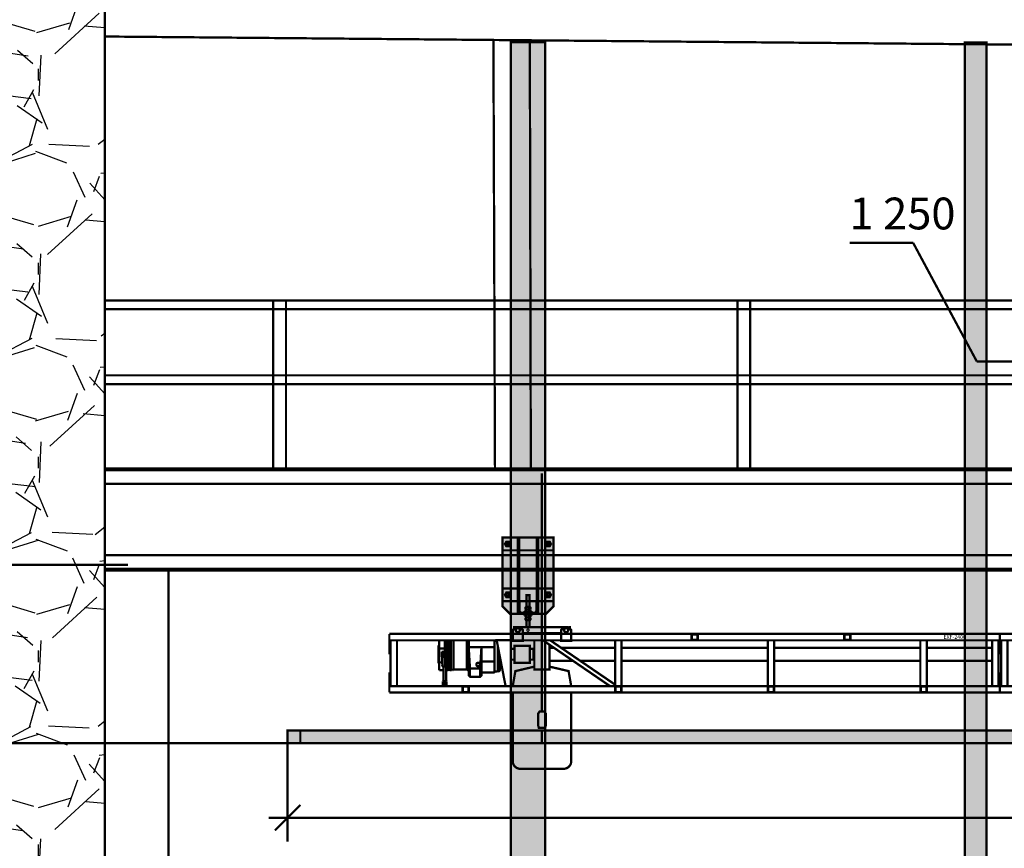
# Model space of a CAD drawing. Units: inches. Extents: x 71.8 to 123.4, y -4.4 to 23.2.
# Drawn here: x 79.7 to 83.5, y 10.6 to 13.8 of the extents above; entities that cross this region are included whole.
import ezdxf

# ---------------------------------------------------------------- set-up
doc = ezdxf.new("R2010")
doc.units = ezdxf.units.IN
doc.header["$MEASUREMENT"] = 0
for name, pattern in [('_MECA_CACHE', [9.525, 6.35, -3.175]), ('CACHE', [0.375, 0.25, -0.125]), ('CACHE2', [0.1875, 0.125, -0.0625])]:
    doc.linetypes.add(name, pattern=pattern)
doc.layers.add('COTATION', color=7, linetype='Continuous')
doc.layers.add('Gros-Oeuvre', color=7, linetype='Continuous')
doc.styles.get("Standard").update_dxf_attribs({"font": 'txt', "bigfont": 'BIGFONT.SHX'})
doc.dimstyles.new('Dimstyle_0', dxfattribs={"dimtxt": 0.125, "dimasz": 0.095, "dimexe": 0.18, "dimexo": 0.000625, "dimgap": 0.09, "dimtad": 1, "dimtih": 1, "dimtoh": 1, "dimdec": 0, "dimlfac": 100, "dimzin": 0, "dimdsep": 46, "dimtxsty": 'Standard', "dimblk": 'ARROWHEAD_6', "dimblk1": 'ARROWHEAD_6', "dimblk2": 'ARROWHEAD_6', "dimcen": 0.09, "dimclrd": 56, "dimclre": 56, "dimclrt": 7, "dimazin": 0, "dimtfac": 1, "dimtdec": 4, "dimtmove": 0, "dimatfit": 3, "dimfxl": 1, "dimtolj": 1, "dimtzin": 0, "dimarcsym": 0})

# ---------------------------------------------------------------- blocks, each defined once
blk = doc.blocks.new('OBJECT_11', base_point=(80.0917, 11.7))
at = {"color": 56, "linetype": 'Continuous', "const_width": 0.009}
for points in [[(79.0557, 12.4354), (78.8057, 12.4354)], [(79.3057, 11.7), (79.0557, 12.4354)], [(80.0911, 11.7), (79.3057, 11.7)]]:
    blk.add_lwpolyline(points, dxfattribs=at)
at = {"color": 7, "insert": (78.8051, 12.4884), "char_height": 0.125, "attachment_point": 7}
blk.add_mtext('\\A1;{\\Ftxt.shx|c0;1 170}', dxfattribs=at)
blk = doc.blocks.new('OBJECT_14', base_point=(80.7186, 10.9996))
at = {"color": 56, "linetype": 'Continuous', "const_width": 0.009}
for points in [[(79.4276, 10.9996), (79.1776, 10.6948)], [(80.718, 10.9996), (79.4276, 10.9996)], [(79.1776, 10.6948), (78.9276, 10.6948)]]:
    blk.add_lwpolyline(points, dxfattribs=at)
at = {"color": 7, "insert": (78.927, 10.7478), "char_height": 0.125, "attachment_point": 7}
blk.add_mtext('\\A1;{\\Ftxt.shx|c0;1 100}', dxfattribs=at)
blk = doc.blocks.new('OBJECT_15', base_point=(84.3598, 12.5))
at = {"color": 56, "linetype": 'Continuous', "const_width": 0.009}
for points in [[(83.1779, 12.9657), (82.9279, 12.9657)], [(83.4279, 12.5), (83.1779, 12.9657)], [(84.3591, 12.5), (83.4279, 12.5)]]:
    blk.add_lwpolyline(points, dxfattribs=at)
at = {"color": 7, "insert": (82.9273, 13.0187), "char_height": 0.125, "attachment_point": 7}
blk.add_mtext('\\A1;{\\Ftxt.shx|c0;1 250}', dxfattribs=at)
blk = doc.blocks.new('*D27')
at = {"color": 56, "linetype": 'Continuous', "transparency": 16777216, "const_width": 0.009}
for points in [[(80.7186, 10.6127), (80.7186, 10.999)], [(87.5186, 10.6127), (87.5186, 10.999)], [(80.7686, 10.7565), (80.6686, 10.6565)], [(87.4686, 10.6565), (87.5686, 10.7565)], [(80.6436, 10.7065), (80.7186, 10.7065)], [(80.7186, 10.7065), (87.5186, 10.7065)], [(87.5186, 10.7065), (87.5936, 10.7065)]]:
    blk.add_lwpolyline(points, dxfattribs=at)
at = {"color": 7, "transparency": 16777216, "insert": (83.9577, 10.8565), "char_height": 0.125, "attachment_point": 1}
blk.add_mtext('\\A1;{\\Ftxt.shx|c0;680}', dxfattribs=at)
blk = doc.blocks.new('ARROWHEAD_6')
at = {"color": 0, "linetype": 'Continuous'}
for p, q in [((-0.5, -0.5), (0.5, 0.5)), ((0, 0), (-1, 0))]:
    blk.add_line(p, q, dxfattribs=at)

msp = doc.modelspace()

# ---------------------------------------------------------------- hatches: boundary and pattern name
for color, points in [(34, [(81.5961, 8.6986), (81.7311, 8.6986), (81.7311, 13.754), (81.5961, 13.754)]), (34, [(83.3811, 8.6986), (83.4661, 8.6986), (83.4661, 13.754), (83.3811, 13.754)]), (254, [(81.5936, 11.5073), (81.7336, 11.5073), (81.7636, 11.5373), (81.7636, 11.8073), (81.5636, 11.8073), (81.5636, 11.5373)]), (254, [(80.7186, 11.0496), (80.7186, 10.9996), (87.5186, 10.9996), (87.5186, 11.0496)])]:
    msp.add_hatch(color=color).paths.add_polyline_path(points, flags=0)
at = {"layer": 'Gros-Oeuvre'}
h = msp.add_hatch(dxfattribs=at)
h.set_pattern_fill('GRAVEL', color=56, style=0, pattern_type=2)
h.set_pattern_definition([(-131.9872, (-121.646674, -9.688), (6.09600518, 6.858008427), [0.1025163, -10.14915]), (-175.0303, (-121.715254, -9.7642), (9.144014792, 0.7619946226), [0.1759215, -17.4162]), (132.5104, (-121.890514, -9.77944), (-7.619994455, 8.382008188), [0.1240446, -12.28041]), (-92.7263, (-122.187694, -9.96994), (0.761996691, 15.239995096), [0.1602015, -15.85992]), (-67.1663, (-122.195314, -10.12996), (-3.8100108167, 9.144005199), [0.1570902, -15.55194]), (-2.7263, (-122.134354, -10.27474), (-15.239995096, 0.761996691), [0.1602015, -15.85992]), (37.6942, (-121.974334, -10.28236), (9.9060062584, 7.619993207), [0.2118582, -20.97393]), (72.2553, (-121.806694, -10.15282), (5.3340106696, 16.764004862), [0.200016, -19.80159]), (121.4296, (-121.745734, -9.96232), (-6.0960015706, 9.905988348), [0.160744, -15.91365]), (175.2364, (-121.829554, -9.82516), (-8.381993416, 0.761992849), [0.183514, -8.99217]), (-137.6026, (-122.012434, -9.80992), (9.1440002752, 8.3819890952), [0.2373234, -23.49504]), (138.8141, (-121.433314, -9.97756), (-5.333996602, 4.571992967), [0.0810015, -8.01918]), (171.4692, (-121.494274, -9.92422), (-9.905984879, 1.52400384), [0.1541046, -15.25638]), (-135, (-121.6467, -9.90136), (0, 0.7619995), [0.1077627, -0.969867]), (-156.8014, (-121.70001, -9.80992), (3.81001285, 1.52400668), [0.0580323, -5.74518]), (-68.1986, (-121.75335, -9.83278), (-0.76200053, 2.28600147), [0.0820698, -4.02144]), (30.9638, (-121.72287, -9.90898), (2.28599759, 1.52400119), [0.133296, -4.30989]), (161.5651, (-121.60857, -9.8404), (-1.5240007, 0.76199887), [0.096386, -2.31327]), (16.3895, (-122.195314, -9.83278), (7.620004204, 2.285995245), [0.1350264, -13.36764]), (70.3462, (-122.065774, -9.79468), (3.047991507, 8.381988147), [0.1132797, -11.21466]), (-66.8014, (-121.60857, -9.688), (-1.52400668, 3.81001285), [0.116064, -5.68716]), (-16.3895, (-121.562854, -9.79468), (-7.620004204, 2.285995245), [0.1350264, -13.36764]), (-20.556, (-122.19531, -10.30522), (-3.81000473, 1.52399815), [0.1302105, -6.38031]), (-65.2249, (-122.073394, -10.35094), (-3.809991121, 8.381996108), [0.1091016, -10.80108]), (66.8014, (-121.60095, -10.45), (1.52400668, 3.81001285), [0.116064, -5.68716]), (17.354, (-121.555234, -10.34332), (9.906000535, 3.047995403), [0.127735, -12.64572]), (69.444, (-121.97433, -10.45), (1.52399815, 3.81000473), [0.0651054, -6.44544]), (101.3099, (-121.64667, -10.45), (-0.76199624, 3.04799024), [0.0388545, -3.8466]), (165.9638, (-121.6543, -10.4119), (-2.2860016, 0.76199868), [0.1570902, -2.984715]), (-173.991, (-121.806694, -10.3738), (7.619988763, 0.7619982206), [0.14558, -14.41242]), (-56.3099, (-121.72287, -9.97756), (-0.76200026, 1.52399853), [0.1098972, -2.637534]), (-6.8428, (-121.661914, -10.069), (-12.954005357, 1.5240068255), [0.191867, -18.9948]), (60.9454, (-121.471414, -10.09186), (3.04799291, 5.333987283), [0.0784524, -7.76682]), (90, (-121.4333, -10.0233), (-0.762, 0.762), [0.04572, -0.71628]), (120.2564, (-121.821934, -10.35094), (-3.04799354, 5.33399731), [0.10586, -10.48017]), (48.0128, (-121.875274, -10.2595), (6.09600518, 6.858008427), [0.205033, -10.04664]), (0, (-121.7381, -10.1071), (0.762, 0.762), [0.19812, -0.56388]), (-34.6952, (-121.539994, -10.1071), (-7.619986797, 5.334000507), [0.120483, -11.92779]), (-105.9454, (-121.44093, -10.17568), (0.762001944, 3.04800726), [0.1109487, -5.43651]), (-152.354, (-121.471414, -10.28236), (14.4779949147, 7.6200047924), [0.1806435, -17.88375]), (175.4261, (-121.631434, -10.36618), (-9.9060022814, 0.7619963134), [0.1911087, -18.91974]), (175.4261, (-121.631434, -10.36618), (-9.9060022814, 0.7619963134), [0.1911087, -18.91974])])
h.paths.add_polyline_path([(80.0006, 15.5986), (79.4845, 15.5986), (79.436, 11.4933), (79.4032, 8.7127), (80.0006, 8.7127), (80.0006, 11.5224)], flags=0)

# ---------------------------------------------------------------- linework, layer by layer
at = {"color": 7, "linetype": 'Continuous', "const_width": 0.009}
for points in [[(81.7186, 12.0596), (81.7186, 11.1236), (81.7091, 11.1236), (81.7036, 11.1156), (81.7036, 11.0696), (81.7061, 11.0596), (81.7311, 11.0596), (81.7336, 11.0696), (81.7336, 11.1156), (81.7281, 11.1236), (81.7186, 11.1236)], [(81.1186, 11.4286), (81.4186, 11.4286)], [(81.1186, 11.4286), (81.1186, 11.3536), (81.1236, 11.3536)], [(82.0186, 11.4286), (81.4186, 11.4286)], [(82.6186, 11.4286), (82.0186, 11.4286)], [(83.2186, 11.4286), (82.6186, 11.4286)], [(83.5186, 11.4286), (83.2186, 11.4286)], [(83.5186, 11.4286), (83.5186, 11.3536), (83.5136, 11.3536)], [(83.5186, 11.4286), (83.8186, 11.4286)], [(83.5186, 11.4286), (83.5186, 11.3536), (83.5236, 11.3536)], [(81.1186, 11.4036), (81.4186, 11.4036)], [(81.3146, 11.3837), (81.3116, 11.3837)], [(81.3116, 11.3837), (81.3116, 11.3137)], [(81.3126, 11.3805), (81.3126, 11.3725)], [(81.3136, 11.3815), (81.3146, 11.3815)], [(81.3146, 11.2862), (81.3146, 11.4037)], [(81.3366, 11.4037), (81.3366, 11.3052)], [(81.3381, 11.4037), (81.3381, 11.3024)], [(81.3421, 11.2862), (81.3421, 11.4037)], [(81.3436, 11.4037), (81.3436, 11.2862)], [(81.3506, 11.2862), (81.3506, 11.4037)], [(81.3506, 11.3962), (81.3606, 11.3962)], [(81.3506, 11.3815), (81.3556, 11.3815)], [(81.3556, 11.3838), (81.3556, 11.3691)], [(81.3556, 11.3838), (81.3606, 11.3838)], [(81.3556, 11.3802), (81.3606, 11.3802)], [(81.3606, 11.4037), (81.3606, 11.2858)], [(81.3706, 11.4037), (81.3706, 11.2862)], [(81.4226, 11.4037), (81.4226, 11.2887), (81.3706, 11.2887), (81.3706, 11.4037)], [(82.0186, 11.4036), (81.4186, 11.4036)], [(81.4226, 11.4037), (81.4226, 11.2887)], [(81.4356, 11.2925), (81.4306, 11.3767)], [(81.4756, 11.2925), (81.4806, 11.3767)], [(81.4806, 11.3767), (81.5316, 11.3767)], [(81.5446, 11.2812), (81.5317, 11.2801), (81.5317, 11.4037)], [(81.5446, 11.2812), (81.5446, 11.3831)], [(81.6886, 11.3002), (81.6886, 11.4036), (81.7145, 11.4036), (81.7228, 11.4036), (81.7486, 11.3859), (81.7486, 11.3002), (81.8232, 11.2827), (81.8336, 11.2236), (81.6036, 11.2236), (81.6141, 11.2827), (81.6886, 11.3002), (81.6886, 11.2886), (81.7486, 11.2886), (81.7486, 11.3002)], [(82.6186, 11.4036), (82.0186, 11.4036)], [(83.2186, 11.4036), (82.6186, 11.4036)], [(83.5186, 11.4036), (83.2186, 11.4036)], [(83.5186, 11.4036), (83.8186, 11.4036)], [(81.3146, 11.3527), (81.3116, 11.3527)], [(81.3146, 11.3447), (81.3116, 11.3447)], [(81.3136, 11.3715), (81.3146, 11.3715)], [(81.3146, 11.3718), (81.3366, 11.3718)], [(81.3246, 11.3587), (81.3366, 11.3587)], [(81.3246, 11.3387), (81.3246, 11.3587)], [(81.3246, 11.3537), (81.3346, 11.3537)], [(81.3246, 11.3387), (81.3366, 11.3387)], [(81.3256, 11.3387), (81.3256, 11.3087)], [(81.3366, 11.3567), (81.3346, 11.3567)], [(81.3346, 11.3567), (81.3346, 11.3407)], [(81.3346, 11.3508), (81.3366, 11.3508)], [(81.3366, 11.3407), (81.3346, 11.3407)], [(81.3347, 11.3466), (81.3366, 11.3466)], [(81.3356, 11.3387), (81.3356, 11.3087)], [(81.3506, 11.3715), (81.3556, 11.3715)], [(81.3506, 11.3444), (81.3506, 11.353)], [(81.3517, 11.3545), (81.3526, 11.3545)], [(81.3517, 11.3516), (81.3526, 11.3516)], [(81.3517, 11.3459), (81.3526, 11.3459)], [(81.3526, 11.343), (81.3517, 11.343)], [(81.3536, 11.353), (81.3536, 11.3444)], [(81.3536, 11.3507), (81.3546, 11.3507)], [(81.3536, 11.3502), (81.3551, 11.3502)], [(81.3536, 11.3472), (81.3551, 11.3472)], [(81.3536, 11.3467), (81.3546, 11.3467)], [(81.3546, 11.3507), (81.3546, 11.3467)], [(81.3551, 11.3502), (81.3546, 11.3507)], [(81.3546, 11.3467), (81.3551, 11.3472)], [(81.3551, 11.3502), (81.3551, 11.3472)], [(81.3556, 11.3728), (81.3606, 11.3728)], [(81.3556, 11.3691), (81.3606, 11.3691)], [(81.7667, 11.3736), (81.7486, 11.3736)], [(82.0061, 11.3736), (81.795, 11.3736)], [(82.6061, 11.3736), (82.0311, 11.3736)], [(83.2061, 11.3736), (82.6311, 11.3736)], [(83.4886, 11.3736), (83.2311, 11.3736)], [(81.3146, 11.3137), (81.3116, 11.3137)], [(81.3146, 11.3172), (81.3246, 11.3172)], [(81.3506, 11.3012), (81.3606, 11.3012)], [(81.3506, 11.2982), (81.3556, 11.2982)], [(81.3556, 11.3006), (81.3606, 11.3006)], [(81.3556, 11.3006), (81.3556, 11.2858)], [(81.4806, 11.3207), (81.5316, 11.3207)], [(81.8398, 11.3236), (81.7486, 11.3236)], [(82.0061, 11.3236), (81.8682, 11.3236)], [(82.0061, 11.3236), (81.9535, 11.3236)], [(82.6061, 11.3236), (82.0311, 11.3236)], [(83.2061, 11.3236), (82.6311, 11.3236)], [(83.4886, 11.3236), (83.2311, 11.3236)], [(81.1186, 11.1986), (81.1186, 11.2736), (81.1236, 11.2736)], [(81.3316, 11.2862), (81.3146, 11.2862)], [(81.3316, 11.2945), (81.3316, 11.2777)], [(81.3316, 11.2437), (81.3316, 11.2777)], [(81.3416, 11.2945), (81.3416, 11.2777)], [(81.3416, 11.2862), (81.3506, 11.2862)], [(81.3416, 11.2437), (81.3416, 11.2777)], [(81.3506, 11.2882), (81.3556, 11.2882)], [(81.3556, 11.2969), (81.3606, 11.2969)], [(81.3556, 11.2895), (81.3606, 11.2895)], [(81.3556, 11.2858), (81.3606, 11.2858)], [(81.3606, 11.2862), (81.3636, 11.2862)], [(81.3676, 11.2862), (81.3706, 11.2862)], [(81.4356, 11.2607), (81.4356, 11.2925), (81.4756, 11.2925), (81.4756, 11.2607)], [(81.7186, 11.2886), (81.7186, 11.2236)], [(83.5186, 11.1986), (83.5186, 11.2736), (83.5136, 11.2736)], [(83.5186, 11.1986), (83.5186, 11.2736), (83.5236, 11.2736)], [(81.1186, 11.2236), (81.4186, 11.2236)], [(81.3293, 11.2428), (81.3293, 11.2237)], [(81.3311, 11.2437), (81.3366, 11.2437)], [(81.333, 11.2428), (81.333, 11.2237)], [(81.3366, 11.2437), (81.3422, 11.2437)], [(81.3403, 11.2428), (81.3403, 11.2237)], [(81.344, 11.2428), (81.344, 11.2237)], [(82.0186, 11.2236), (81.4186, 11.2236)], [(82.6186, 11.2236), (82.0186, 11.2236)], [(83.2186, 11.2236), (82.6186, 11.2236)], [(83.5186, 11.2236), (83.2186, 11.2236)], [(83.5186, 11.2236), (83.8186, 11.2236)], [(81.1186, 11.1986), (81.4186, 11.1986)], [(82.0186, 11.1986), (81.4186, 11.1986)], [(82.6186, 11.1986), (82.0186, 11.1986)], [(83.2186, 11.1986), (82.6186, 11.1986)], [(83.5186, 11.1986), (83.2186, 11.1986)], [(83.5186, 11.1986), (83.8186, 11.1986)]]:
    msp.add_lwpolyline(points, dxfattribs=at)
at = {"color": 56, "linetype": 'CACHE', "const_width": 0.009}
for points in [[(81.5636, 11.7573), (81.7636, 11.7573), (81.7636, 11.8073), (81.5636, 11.8073)], [(81.5636, 11.5573), (81.7636, 11.5573), (81.7636, 11.6073), (81.5636, 11.6073)]]:
    msp.add_lwpolyline(points, close=True, dxfattribs=at)
at = {"color": 16, "linetype": 'Continuous', "const_width": 0.009}
for points in [[(81.5936, 11.5073), (81.7336, 11.5073), (81.7636, 11.5373), (81.7636, 11.8073), (81.5636, 11.8073), (81.5636, 11.5373)], [(81.6286, 11.5573), (81.6236, 11.5573), (81.6236, 11.8073), (81.6286, 11.8073)], [(81.6986, 11.5573), (81.7036, 11.5573), (81.7036, 11.8073), (81.6986, 11.8073)], [(81.6036, 11.4011), (81.6036, 11.4436), (81.6136, 11.4536), (81.6336, 11.4536), (81.6436, 11.4436), (81.6436, 11.4011)], [(81.7936, 11.4436), (81.8036, 11.4536), (81.8236, 11.4536), (81.8286, 11.4486), (81.8286, 11.4556), (81.6086, 11.4556), (81.6086, 11.4486), (81.6136, 11.4536), (81.6336, 11.4536), (81.6436, 11.4436), (81.6436, 11.4316), (81.7936, 11.4316)], [(81.8336, 11.4011), (81.8336, 11.4436), (81.8236, 11.4536), (81.8036, 11.4536), (81.7936, 11.4436), (81.7936, 11.4011)], [(81.6326, 11.4436), (81.6281, 11.4358), (81.6191, 11.4358), (81.6146, 11.4436), (81.6191, 11.4514), (81.6281, 11.4514)], [(81.8046, 11.4436), (81.8091, 11.4358), (81.8181, 11.4358), (81.8226, 11.4436), (81.8181, 11.4514), (81.8091, 11.4514)], [(80.7186, 11.0496), (87.5186, 11.0496), (87.5186, 10.9996), (80.7186, 10.9996)], [(80.7186, 10.9996), (80.7686, 10.9996), (80.7686, 11.0496), (80.7186, 11.0496)]]:
    msp.add_lwpolyline(points, close=True, dxfattribs=at)
at = {"color": 7, "linetype": 'Continuous', "const_width": 0.009}
for points in [[(81.5785, 11.7733), (81.5733, 11.7823), (81.5785, 11.7913), (81.5888, 11.7913), (81.594, 11.7823), (81.5888, 11.7733)], [(81.7488, 11.7733), (81.754, 11.7823), (81.7488, 11.7913), (81.7385, 11.7913), (81.7333, 11.7823), (81.7385, 11.7733)], [(81.5785, 11.5733), (81.5733, 11.5823), (81.5785, 11.5913), (81.5888, 11.5913), (81.594, 11.5823), (81.5888, 11.5733)], [(81.7488, 11.5733), (81.754, 11.5823), (81.7488, 11.5913), (81.7385, 11.5913), (81.7333, 11.5823), (81.7385, 11.5733)], [(81.6501, 11.5138), (81.6501, 11.5113), (81.6771, 11.5113), (81.6771, 11.5138)], [(81.6501, 11.5073), (81.6501, 11.5048), (81.6771, 11.5048), (81.6771, 11.5073)], [(82.3311, 11.4286), (82.3061, 11.4286), (82.3061, 11.4036), (82.3311, 11.4036)], [(82.3296, 11.4271), (82.3076, 11.4271), (82.3076, 11.4051), (82.3296, 11.4051)], [(82.9311, 11.4286), (82.9061, 11.4286), (82.9061, 11.4036), (82.9311, 11.4036)], [(82.9296, 11.4271), (82.9076, 11.4271), (82.9076, 11.4051), (82.9296, 11.4051)], [(81.1236, 11.4036), (81.1486, 11.4036), (81.1486, 11.2236), (81.1236, 11.2236)], [(81.4756, 11.2607), (81.4356, 11.2607), (81.4306, 11.2657), (81.4306, 11.3767), (81.4806, 11.3767), (81.4806, 11.2657)], [(81.5956, 11.4037), (81.5406, 11.4037), (81.5756, 11.2237), (81.5956, 11.2237)], [(81.6706, 11.3817), (81.6106, 11.3817), (81.6106, 11.3157), (81.6706, 11.3157)], [(81.7228, 11.4036), (81.9862, 11.2236), (82.0061, 11.2236), (82.0061, 11.2294), (81.7511, 11.4036)], [(82.0311, 11.4036), (82.0061, 11.4036), (82.0061, 11.2236), (82.0311, 11.2236)], [(82.6311, 11.4036), (82.6061, 11.4036), (82.6061, 11.2236), (82.6311, 11.2236)], [(83.2311, 11.4036), (83.2061, 11.4036), (83.2061, 11.2236), (83.2311, 11.2236)], [(83.5136, 11.4036), (83.4886, 11.4036), (83.4886, 11.2236), (83.5136, 11.2236)], [(83.5236, 11.4036), (83.5486, 11.4036), (83.5486, 11.2236), (83.5236, 11.2236)], [(81.6106, 11.3697), (81.5956, 11.3697), (81.5956, 11.3277), (81.6106, 11.3277)], [(81.6856, 11.3697), (81.6706, 11.3697), (81.6706, 11.3277), (81.6856, 11.3277)], [(81.6886, 11.3635), (81.6856, 11.3635), (81.6856, 11.3337), (81.6886, 11.3337)], [(81.4061, 11.1986), (81.4311, 11.1986), (81.4311, 11.2236), (81.4061, 11.2236)], [(81.4076, 11.2001), (81.4296, 11.2001), (81.4296, 11.2221), (81.4076, 11.2221)], [(82.0311, 11.1986), (82.0061, 11.1986), (82.0061, 11.2236), (82.0311, 11.2236)], [(82.0296, 11.2001), (82.0076, 11.2001), (82.0076, 11.2221), (82.0296, 11.2221)], [(82.6311, 11.1986), (82.6061, 11.1986), (82.6061, 11.2236), (82.6311, 11.2236)], [(82.6296, 11.2001), (82.6076, 11.2001), (82.6076, 11.2221), (82.6296, 11.2221)], [(83.2311, 11.1986), (83.2061, 11.1986), (83.2061, 11.2236), (83.2311, 11.2236)], [(83.2296, 11.2001), (83.2076, 11.2001), (83.2076, 11.2221), (83.2296, 11.2221)]]:
    msp.add_lwpolyline(points, close=True, dxfattribs=at)
for points in [[(81.5746, 11.7823, 1), (81.5926, 11.7823, 1)], [(81.5785, 11.7823, 1), (81.5888, 11.7823, 1)], [(81.7346, 11.7823, 1), (81.7526, 11.7823, 1)], [(81.7385, 11.7823, 1), (81.7488, 11.7823, 1)], [(81.5746, 11.5823, 1), (81.5926, 11.5823, 1)], [(81.5785, 11.5823, 1), (81.5888, 11.5823, 1)], [(81.7346, 11.5823, 1), (81.7526, 11.5823, 1)], [(81.7385, 11.5823, 1), (81.7488, 11.5823, 1)], [(81.6236, 11.5573), (81.6236, 11.5073), (81.7036, 11.5073), (81.7036, 11.5573), (81.6966, 11.5573), (81.6966, 11.5213, -0.414214), (81.6866, 11.5113), (81.6406, 11.5113, -0.414214), (81.6306, 11.5213), (81.6306, 11.5573)], [(81.4606, 11.3087, 1), (81.4746, 11.3087, 1)], [(81.8336, 11.1986), (81.6036, 11.1986), (81.6036, 10.9286, 0.414214), (81.6336, 10.8986), (81.8036, 10.8986, 0.414214), (81.8336, 10.9286)]]:
    msp.add_lwpolyline(points, format="xyb", close=True, dxfattribs=at)
at = {"color": 56, "linetype": 'Continuous', "const_width": 0.009}
for points in [[(81.5776, 11.7823, 2.414214), (81.5836, 11.7883)], [(81.7436, 11.7883, 2.414214), (81.7496, 11.7823)], [(81.5776, 11.5823, 2.414214), (81.5836, 11.5883)], [(81.7436, 11.5883, 2.414214), (81.7496, 11.5823)]]:
    msp.add_lwpolyline(points, format="xyb", dxfattribs=at)
at = {"color": 16, "linetype": 'Continuous', "const_width": 0.009}
for points in [[(81.6696, 11.5354), (81.6696, 11.5811), (81.6576, 11.5811), (81.6576, 11.5354)], [(81.6534, 11.5255), (81.6534, 11.5345)], [(81.6713, 11.5354), (81.656, 11.5354)], [(81.6585, 11.5255), (81.6585, 11.5345)], [(81.6688, 11.5255), (81.6688, 11.5345)], [(81.6739, 11.5345), (81.6739, 11.5255)], [(81.6534, 11.5147), (81.6534, 11.5237)], [(81.6534, 11.5039), (81.6534, 11.4949)], [(81.6534, 11.4931), (81.6534, 11.4841)], [(81.6713, 11.5246), (81.656, 11.5246)], [(81.6713, 11.5246), (81.656, 11.5246)], [(81.6713, 11.5138), (81.656, 11.5138)], [(81.6713, 11.5048), (81.656, 11.5048)], [(81.6713, 11.494), (81.656, 11.494)], [(81.6713, 11.494), (81.656, 11.494)], [(81.6576, 11.5073), (81.6576, 11.5113)], [(81.6576, 11.5073), (81.6576, 11.5113)], [(81.6585, 11.5147), (81.6585, 11.5237)], [(81.6585, 11.5039), (81.6585, 11.4949)], [(81.6585, 11.4931), (81.6585, 11.4841)], [(81.6688, 11.5147), (81.6688, 11.5237)], [(81.6688, 11.5039), (81.6688, 11.4949)], [(81.6688, 11.4931), (81.6688, 11.4841)], [(81.6696, 11.5113), (81.6696, 11.5073)], [(81.6696, 11.5113), (81.6696, 11.5073)], [(81.6739, 11.5237), (81.6739, 11.5147)], [(81.6739, 11.4949), (81.6739, 11.5039)], [(81.6739, 11.4841), (81.6739, 11.4931)], [(81.6713, 11.4832), (81.656, 11.4832)], [(81.6696, 11.4832), (81.6696, 11.4556), (81.6576, 11.4556), (81.6576, 11.4832)], [(81.7186, 11.0496), (81.7186, 10.9996)]]:
    msp.add_lwpolyline(points, dxfattribs=at)
for points in [[(81.6585, 11.5345, 0.35122), (81.6534, 11.5345)], [(81.6688, 11.5345, 0.17561), (81.6585, 11.5345)], [(81.6739, 11.5345, 0.35122), (81.6688, 11.5345)], [(81.6534, 11.5255, 0.35122), (81.6585, 11.5255)], [(81.6585, 11.5237, 0.35122), (81.6534, 11.5237)], [(81.6534, 11.5147, 0.35122), (81.6585, 11.5147)], [(81.6585, 11.5039, 0.35122), (81.6534, 11.5039)], [(81.6534, 11.4949, 0.35122), (81.6585, 11.4949)], [(81.6585, 11.4931, 0.35122), (81.6534, 11.4931)], [(81.6585, 11.5255, 0.17561), (81.6688, 11.5255)], [(81.6688, 11.5237, 0.17561), (81.6585, 11.5237)], [(81.6585, 11.5147, 0.17561), (81.6688, 11.5147)], [(81.6688, 11.5039, 0.17561), (81.6585, 11.5039)], [(81.6585, 11.4949, 0.17561), (81.6688, 11.4949)], [(81.6688, 11.4931, 0.17561), (81.6585, 11.4931)], [(81.6688, 11.5255, 0.35122), (81.6739, 11.5255)], [(81.6739, 11.5237, 0.35122), (81.6688, 11.5237)], [(81.6688, 11.5147, 0.35122), (81.6739, 11.5147)], [(81.6739, 11.5039, 0.35122), (81.6688, 11.5039)], [(81.6688, 11.4949, 0.35122), (81.6739, 11.4949)], [(81.6739, 11.4931, 0.35122), (81.6688, 11.4931)], [(81.6534, 11.4841, 0.35122), (81.6585, 11.4841)], [(81.6585, 11.4841, 0.17561), (81.6688, 11.4841)], [(81.6688, 11.4841, 0.35122), (81.6739, 11.4841)]]:
    msp.add_lwpolyline(points, format="xyb", dxfattribs=at)
at = {"color": 56, "linetype": '_MECA_CACHE', "const_width": 0.009}
for points in [[(81.6571, 11.5138), (81.6571, 11.5113), (81.6701, 11.5113), (81.6701, 11.5138)], [(81.6571, 11.5073), (81.6571, 11.5048), (81.6701, 11.5048), (81.6701, 11.5073)]]:
    msp.add_lwpolyline(points, close=True, dxfattribs=at)
at = {"color": 16, "linetype": 'Continuous', "const_width": 0.009}
for points in [[(81.6159, 11.4436, 1), (81.6314, 11.4436, 1)], [(81.6611, 11.4436, -1), (81.6661, 11.4436, -1)], [(81.8059, 11.4436, 1), (81.8214, 11.4436, 1)]]:
    msp.add_lwpolyline(points, format="xyb", close=True, dxfattribs=at)
at = {"color": 7, "linetype": 'Continuous', "const_width": 0.009}
for points in [[(81.3136, 11.3815, 0.414214), (81.3126, 11.3805)], [(81.4306, 11.3767, -0.001405), (81.4305, 11.4037)], [(81.3126, 11.3725, 0.414214), (81.3136, 11.3715)], [(81.3517, 11.3545, 0.698625), (81.3517, 11.3516)], [(81.3517, 11.3516, 0.355441), (81.3517, 11.3459)], [(81.3517, 11.3459, 0.698625), (81.3517, 11.343)], [(81.3526, 11.3516, 0.698625), (81.3526, 11.3545)], [(81.3526, 11.3459, 0.355441), (81.3526, 11.3516)], [(81.3526, 11.343, 0.698625), (81.3526, 11.3459)], [(81.5446, 11.2812), (81.5496, 11.2824, 0.344151), (81.5526, 11.2863), (81.5526, 11.342)], [(81.3256, 11.3087, 0.138245), (81.3292, 11.301)], [(81.3316, 11.2945, 0.179236), (81.3292, 11.301)], [(81.3356, 11.3087, 0.138245), (81.3392, 11.301)], [(81.3416, 11.2945, 0.179236), (81.3392, 11.301)], [(81.3676, 11.2862, 1), (81.3636, 11.2862)], [(81.4226, 11.2887, -0.367256), (81.4306, 11.2821)], [(81.5317, 11.2801), (81.5317, 11.2791, -0.414214), (81.5302, 11.2776), (81.4856, 11.2776, 0.318882), (81.4806, 11.2729)], [(81.333, 11.2428, 0.514203), (81.3293, 11.2428)], [(81.3366, 11.2437, 0.126494), (81.333, 11.2428)], [(81.3403, 11.2428, 0.126494), (81.3366, 11.2437)], [(81.344, 11.2428, 0.514203), (81.3403, 11.2428)]]:
    msp.add_lwpolyline(points, format="xyb", dxfattribs=at)
at = {"color": 16, "linetype": 'CACHE2', "const_width": 0.009}
for points in [[(81.6436, 11.4036), (81.6036, 11.4036)], [(81.7936, 11.4036), (81.8336, 11.4036)]]:
    msp.add_lwpolyline(points, dxfattribs=at)
at = {"layer": 'COTATION', "color": 7, "linetype": 'Continuous', "const_width": 0.009}
for points in [[(81.5961, 8.6986), (81.7311, 8.6986), (81.7311, 13.754), (81.5961, 13.754)], [(83.3811, 8.6986), (83.4661, 8.6986), (83.4661, 13.754), (83.3811, 13.754)]]:
    msp.add_lwpolyline(points, close=True, dxfattribs=at)
at = {"layer": 'Gros-Oeuvre', "color": 7, "linetype": 'Continuous', "const_width": 0.009}
for points in [[(80.0006, 18.2795), (80.0006, 11.5224)], [(80.0006, 18.2795), (80.0006, 11.5224)], [(80.0006, 17.7823), (80.0006, 11.5224)], [(80.0006, 17.7823), (80.0006, 11.5224)], [(80.0006, 13.7768), (84.1602, 13.7398)], [(80.0006, 13.7768), (84.1602, 13.7398)], [(81.5277, 13.7632), (81.5339, 12.0786)], [(81.6748, 12.0786), (81.6708, 13.7619)], [(80.0006, 7.5083), (80.0006, 12.0077)], [(80.0006, 7.5083), (80.0006, 12.0077)], [(80.0006, 11.6786), (80.2506, 11.6786)], [(80.2506, 11.6786), (80.2507, 7.5083)]]:
    msp.add_lwpolyline(points, dxfattribs=at)
at = {"layer": 'Gros-Oeuvre', "color": 16, "linetype": 'Continuous', "const_width": 0.009}
for points in [[(80.0006, 12.7048), (88.6161, 12.7048), (88.6161, 12.7398), (80.0006, 12.7398)], [(80.6623, 12.0786), (80.7123, 12.0786), (80.7123, 12.7398), (80.6623, 12.7398)], [(82.4868, 12.0786), (82.5368, 12.0786), (82.5368, 12.7398), (82.4868, 12.7398)], [(80.0006, 12.4102), (88.6161, 12.4102), (88.6161, 12.4452), (80.0006, 12.4452)], [(80.0006, 11.6786), (88.6161, 11.6786), (88.6161, 12.0786), (80.0006, 12.0786)], [(80.0006, 12.0786), (88.6161, 12.0786), (88.6161, 12.0186), (80.0006, 12.0186)], [(80.0006, 12.0786), (88.6161, 12.0786), (88.6161, 12.0726), (80.0006, 12.0726)], [(80.0006, 11.6786), (88.6161, 11.6786), (88.6161, 11.7386), (80.0006, 11.7386)], [(80.0006, 11.6786), (88.6161, 11.6786), (88.6161, 11.6846), (80.0006, 11.6846)]]:
    msp.add_lwpolyline(points, close=True, dxfattribs=at)

# ---------------------------------------------------------------- block references
at = {"color": 16, "linetype": 'Continuous'}
for name, p in [('OBJECT_15', (84.3598, 12.5)), ('OBJECT_11', (80.0917, 11.7)), ('OBJECT_14', (80.7186, 10.9996))]:
    msp.add_blockref(name, p, dxfattribs=at)

# ---------------------------------------------------------------- texts
at = {"color": 7, "insert": (83.2974, 11.4095), "char_height": 0.015, "attachment_point": 7}
msp.add_mtext('\\A1;{\\Ftxt.shx|c0;EXF-2400}', dxfattribs=at)

# ---------------------------------------------------------------- dimensions: what is measured, and where the dimension line sits
at = {"color": 56, "linetype": 'Continuous'}
dim = msp.add_linear_dim(base=(87.5186, 10.7065), p1=(80.7186, 10.9996), p2=(87.5186, 10.9996), dimstyle='Dimstyle_0', dxfattribs=at)
dim.commit()
dim.dimension.update_dxf_attribs({"geometry": '*D27', "text_midpoint": (84.0114, 10.794)})

doc.saveas('drawing.dxf')
